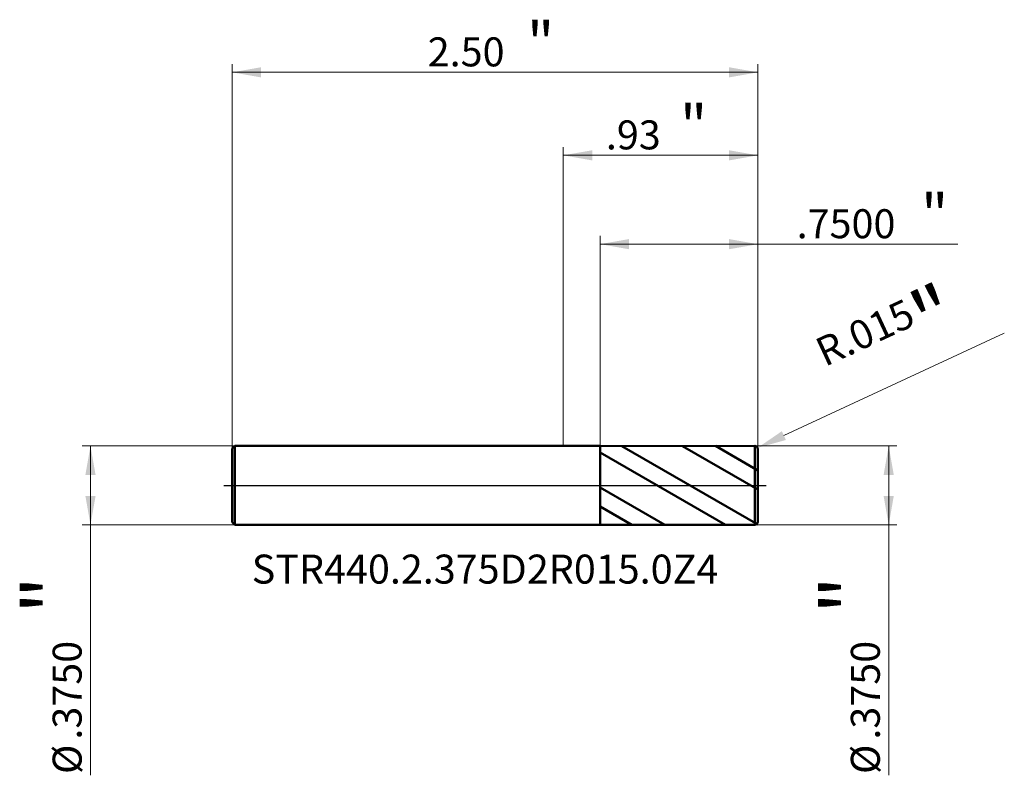
# Model space of a CAD drawing. Units: millimetres. Extents: x -2.59 to 2.1, y -1.38 to 2.21.
import ezdxf

# ---------------------------------------------------------------- set-up
doc = ezdxf.new("R2010")
doc.units = ezdxf.units.MM
doc.header["$MEASUREMENT"] = 0
doc.linetypes.add('CENTER', pattern=[47.5, 22, -8.5, 8.5, -8.5])
for name, color, linetype, lineweight in [('1', 4, 'Continuous', 50), ('2', 7, 'Continuous', 25), ('4', 2, 'CENTER', 25), ('SK1', 4, 'Continuous', 50), ('SK2', 7, 'Continuous', 25), ('SK4', 2, 'CENTER', 25), ('SK6', 5, 'Continuous', 35)]:
    doc.layers.add(name, color=color, linetype=linetype, lineweight=lineweight)
doc.styles.add('Monospac821 BT', font='monos.ttf')
doc.styles.add('STANDARD 3.5', font='monos.ttf', dxfattribs={"height": 3.5})
doc.dimstyles.new('NewStyle', dxfattribs={"dimtxt": 3.5, "dimasz": 3.5, "dimexe": 0.18, "dimexo": 0.0625, "dimgap": 0.09, "dimtad": 1, "dimzin": 0, "dimdsep": 46, "dimtxsty": 'STANDARD 3.5', "dimcen": 0.09, "dimadec": 0, "dimazin": 0, "dimtfac": 1, "dimtdec": 4, "dimtofl": 0, "dimtmove": 0, "dimatfit": 3, "dimfxl": 1, "dimtolj": 1, "dimtzin": 0, "dimarcsym": 0})

# ---------------------------------------------------------------- blocks, each defined once
blk = doc.blocks.new('_U0')
at = {"layer": 'SK2', "color": 7, "lineweight": 18}
for p, q in [((-1.574803, 0.1755), (-1.574803, 2.003627)), ((0.925197, 0.1725), (0.925197, 2.003627)), ((-1.574803, 1.964257), (0.925197, 1.964257))]:
    blk.add_line(p, q, dxfattribs=at)
for points in [[(-1.574803, 1.964257), (-1.437008, 1.988554), (-1.437008, 1.93996)], [(0.925197, 1.964257), (0.787402, 1.93996), (0.787402, 1.988554)]]:
    blk.add_solid(points, dxfattribs=at)
at = {"layer": 'SK2', "color": 7, "linetype": 'Continuous', "lineweight": 13, "attachment_point": 7, "style": 'Monospac821 BT'}
for s, insert, char_height, line_spacing_factor in [('\\fMonospac821 BT|b0|i0;\\W1.0000;\\H0.20;"\\H0.10;', (-0.172837, 2.00415), 0.098425, 0.607109), ('\\fMonospac821 BT|b0|i0;\\W1.0000;2.50', (-0.644803, 1.992549), 0.137795, 1.072372)]:
    blk.add_mtext(s, dxfattribs=dict(at, insert=insert, char_height=char_height, line_spacing_factor=line_spacing_factor))
blk = doc.blocks.new('_U1')
at = {"layer": '2', "color": 7, "lineweight": 18}
for p, q in [((0.175197, 0.187371), (0.175197, 1.186561)), ((0.925197, 0.1725), (0.925197, 1.186561)), ((0.175197, 1.147191), (1.876466, 1.147191))]:
    blk.add_line(p, q, dxfattribs=at)
for points in [[(0.175197, 1.147191), (0.312992, 1.171488), (0.312992, 1.122894)], [(0.925197, 1.147191), (0.787402, 1.122894), (0.787402, 1.171488)]]:
    blk.add_solid(points, dxfattribs=at)
at = {"layer": '2', "color": 7, "linetype": 'Continuous', "lineweight": 13, "attachment_point": 7, "style": 'Monospac821 BT'}
for s, insert, char_height, line_spacing_factor in [('\\fMonospac821 BT|b0|i0;\\W1.0000;\\H0.20;"\\H0.10;', (1.701129, 1.187085), 0.098425, 0.607109), ('\\fMonospac821 BT|b0|i0;\\W1.0000;.7500', (1.109666, 1.175483), 0.137795, 1.072372)]:
    blk.add_mtext(s, dxfattribs=dict(at, insert=insert, char_height=char_height, line_spacing_factor=line_spacing_factor))
blk = doc.blocks.new('_U2')
at = {"layer": '2', "color": 7, "lineweight": 18}
for p, q in [((0.910197, 0.1875), (1.586691, 0.1875)), ((1.547321, 0.1875), (1.547321, -1.378368)), ((0.910197, -0.1875), (1.586691, -0.1875))]:
    blk.add_line(p, q, dxfattribs=at)
for points in [[(1.547321, 0.1875), (1.571618, 0.049704), (1.523024, 0.049704)], [(1.547321, -0.1875), (1.523024, -0.049705), (1.571618, -0.049705)]]:
    blk.add_solid(points, dxfattribs=at)
at = {"layer": '2', "color": 7, "linetype": 'Continuous', "lineweight": 13, "char_height": 0.137795, "attachment_point": 7, "rotation": 90, "line_spacing_factor": 1.072372, "style": 'Monospac821 BT'}
for s, insert in [('\\fMonospac821 BT|b0|i0;\\W1.0000;\\H0.28;"\\H0.14;', (1.505179, -0.61124)), ('\\fMonospac821 BT|b0|i0;\\W1.0000;.3750', (1.505179, -1.208727)), ('\\fMonospac821 BT|b0|i0;%%c', (1.505179, -1.372167))]:
    blk.add_mtext(s, dxfattribs=dict(at, insert=insert))
blk = doc.blocks.new('_U3')
at = {"layer": 'SK2', "color": 7, "lineweight": 18}
for p, q in [((-1.562803, 0.1875), (-2.288049, 0.1875)), ((-2.248678, 0.1875), (-2.248678, -1.378368)), ((-1.562803, -0.1875), (-2.288049, -0.1875))]:
    blk.add_line(p, q, dxfattribs=at)
for points in [[(-2.248678, 0.1875), (-2.224381, 0.049704), (-2.272975, 0.049704)], [(-2.248678, -0.1875), (-2.272975, -0.049705), (-2.224381, -0.049705)]]:
    blk.add_solid(points, dxfattribs=at)
at = {"layer": 'SK2', "color": 7, "linetype": 'Continuous', "lineweight": 13, "char_height": 0.137795, "attachment_point": 7, "rotation": 90, "line_spacing_factor": 1.072372, "style": 'Monospac821 BT'}
for s, insert in [('\\fMonospac821 BT|b0|i0;\\W1.0000;\\H0.28;"\\H0.14;', (-2.29082, -0.61124)), ('\\fMonospac821 BT|b0|i0;\\W1.0000;.3750', (-2.29082, -1.208727)), ('\\fMonospac821 BT|b0|i0;%%c', (-2.29082, -1.372167))]:
    blk.add_mtext(s, dxfattribs=dict(at, insert=insert))
blk = doc.blocks.new('_U4')
at = {"layer": '2', "color": 7, "linetype": 'Continuous', "lineweight": 18}
blk.add_line((2.0971, 0.7242), (1.0488, 0.2369), dxfattribs=at)
blk.add_arc((0.9102, 0.1725), 0.015, 24.9283, 24.9298, dxfattribs=at)
at = {"layer": '2', "color": 7, "lineweight": 18}
blk.add_solid([(1.0391, 0.2577), (1.0584, 0.2161), (0.9238, 0.1788)], dxfattribs=at)
at = {"layer": 'Defpoints', "color": 0, "lineweight": 18}
for p in [(0.9102, 0.1725), (0.9238, 0.1788)]:
    blk.add_point(p, dxfattribs=at)
at = {"layer": '2', "color": 7, "insert": (1.5465, 0.7008), "char_height": 0.137795, "attachment_point": 5, "rotation": 24.9283, "style": 'Monospac821 BT'}
blk.add_mtext('\\A1; R.015\\C7;\\fMonospac821 BT|b0|i0;\\H0.28;"\\H0.14;\\fMonospac821 BT|b0|i0;\\H0.14;\\C7;', dxfattribs=at)
blk = doc.blocks.new('_U5')
at = {"layer": '2', "color": 7, "lineweight": 18}
for p, q in [((0, 0.1875), (0, 1.608943)), ((0.925197, 0.1725), (0.925197, 1.608943)), ((0.925197, 1.569573), (0, 1.569573))]:
    blk.add_line(p, q, dxfattribs=at)
for points in [[(0, 1.569573), (0.137795, 1.59387), (0.137796, 1.545276)], [(0.925197, 1.569573), (0.787402, 1.545276), (0.787402, 1.59387)]]:
    blk.add_solid(points, dxfattribs=at)
at = {"layer": '2', "color": 7, "linetype": 'Continuous', "lineweight": 13, "attachment_point": 7, "style": 'Monospac821 BT'}
for s, insert, char_height, line_spacing_factor in [('\\fMonospac821 BT|b0|i0;\\W1.0000;\\H0.20;"\\H0.10;', (0.554816, 1.609466), 0.098425, 0.607109), ('\\fMonospac821 BT|b0|i0;\\W1.0000;.93', (0.202347, 1.597864), 0.137795, 1.072372)]:
    blk.add_mtext(s, dxfattribs=dict(at, insert=insert, char_height=char_height, line_spacing_factor=line_spacing_factor))

msp = doc.modelspace()

# ---------------------------------------------------------------- hatches: boundary and pattern name
at = {"layer": '1'}
h = msp.add_hatch(dxfattribs=at)
h.set_pattern_fill('STEEL', color=256, scale=0.070079, angle=285.03802, style=0)
h.set_pattern_definition([(330.038, (0, 0), (0.11112, 0.192764), []), (330.038, (0.10744, 0.02886), (0.11112, 0.192764), [])])
h.paths.add_polyline_path([(0.1752, 0.18737), (0.9252, 0.1875), (0.9252, 0), (0.9252, -0.1875), (0.1752, -0.18737)])

# ---------------------------------------------------------------- linework, layer by layer
for p, q in [((0, 0.1875), (0.1752, 0.1875)), ((0.1752, 0.1875), (0.1752, 0.18737)), ((0.1752, 0.18737), (0.91019, 0.1875)), ((0.1752, -0.18737), (0.1752, 0.18737)), ((0.91019, -0.1875), (0.91019, 0.1875)), ((0.9252, 0.1725), (0.9252, 0)), ((0.9252, -0.1725), (0.9252, 0)), ((0, -0.1875), (0.1752, -0.1875)), ((0.1752, -0.1875), (0.1752, -0.18737)), ((0.1752, -0.18737), (0.91019, -0.1875))]:
    msp.add_line(p, q, dxfattribs=at)
for centre, start, end in [((0.9102, 0.1725), 0, 90.01), ((0.9102, -0.1725), 269.99, 0)]:
    msp.add_arc(centre, 0.015, start, end, dxfattribs=at)
at = {"layer": '4'}
msp.add_line((0, 0), (0.96457, 0), dxfattribs=at)
at = {"layer": 'SK1'}
for p, q in [((-1.5748, 0.1755), (-1.5628, 0.1875)), ((-1.5628, 0.1875), (-1.5628, -0.1875)), ((-1.5628, 0.1875), (0, 0.1875)), ((-1.5748, 0), (-1.5748, 0.1755)), ((-1.5748, 0), (-1.5748, -0.1755)), ((-1.5748, -0.1755), (-1.5628, -0.1875)), ((-1.5628, -0.1875), (0, -0.1875))]:
    msp.add_line(p, q, dxfattribs=at)
at = {"layer": 'SK4'}
msp.add_line((-1.61417, 0), (0.96457, 0), dxfattribs=at)

# ---------------------------------------------------------------- texts
at = {"layer": 'SK6', "insert": (-1.48186, -0.4668), "char_height": 0.1377953, "attachment_point": 7, "line_spacing_factor": 1.072372, "style": 'STANDARD 3.5'}
msp.add_mtext('\\fMonospac821 BT|b0|i0;\\W1.0000;STR440.2.375D2R015.0Z4', dxfattribs=at)

# ---------------------------------------------------------------- dimensions: what is measured, and where the dimension line sits
at = {"layer": '2'}
for base, p2, override, picture, middle in [((0, 1.56957), (0, 0.1875), {"dimtxt": 0.137795, "dimasz": 0.137795, "dimexe": 0.03937, "dimexo": 0, "dimgap": 0.068898, "dimdec": 2, "dimlfac": 1, "dimzin": 4, "dimdsep": 46, "dimlunit": 2, "dimpost": '<>', "dimtxsty": 'Monospac821 BT', "dimsah": 1, "dimse1": 0, "dimse2": 0, "dimsd1": 0, "dimsd2": 0, "dimclrd": 7, "dimclre": 7, "dimclrt": 7, "dimlwd": 18, "dimlwe": 18}, '_U5', (0.4626, 1.56957)), ((0.1752, 1.14719), (0.1752, 0.18737), {"dimtxt": 0.137795, "dimasz": 0.137795, "dimexe": 0.03937, "dimexo": 0, "dimgap": 0.068898, "dimdec": 4, "dimlfac": 1, "dimzin": 4, "dimdsep": 46, "dimlunit": 2, "dimpost": '<>', "dimtxsty": 'Monospac821 BT', "dimsah": 1, "dimse1": 0, "dimse2": 0, "dimsd1": 0, "dimsd2": 0, "dimclrd": 7, "dimclre": 7, "dimclrt": 7, "dimlwd": 18, "dimlwe": 18}, '_U1', (1.60815, 1.14719))]:
    dim = msp.add_linear_dim(base=base, p1=(0.9252, 0.1725), p2=p2, text=' <> \\fMonospac821 BT|b0|i0;\\C7;\\H0.10;\\fMonospac821 BT|b0|i0;\\H0.20;"\\H0.14;\\fMonospac821 BT|b0|i0;\\H0.14;\\C7;', dimstyle='NewStyle', override=override, dxfattribs=at)
    dim.commit()
    dim.dimension.update_dxf_attribs({"geometry": picture, "text_midpoint": middle})
dim = msp.add_radius_dim(center=(0.9102, 0.1725), mpoint=(0.9238, 0.17882), text=' <>\\C7;\\fMonospac821 BT|b0|i0;\\H0.28;"\\H0.14;\\fMonospac821 BT|b0|i0;\\H0.14;\\C7;', dimstyle='NewStyle', override={"dimtxt": 0.137795, "dimasz": 0.137795, "dimexe": 0.03937, "dimexo": 0, "dimgap": 0.068898, "dimdec": 3, "dimzin": 4, "dimpost": '', "dimtxsty": 'Monospac821 BT', "dimsah": 1, "dimcen": 0, "dimclrd": 7, "dimclre": 7, "dimclrt": 7, "dimlwd": 18, "dimlwe": 18}, dxfattribs=at)
dim.commit()
dim.dimension.update_dxf_attribs({"geometry": '_U4', "text_midpoint": (1.54654, 0.70081)})
dim = msp.add_linear_dim(base=(1.54732, -0.1875), p1=(0.9102, 0.1875), p2=(0.9102, -0.1875), angle=270, text=' <> \\fMonospac821 BT|b0|i0;\\C7;\\H0.14;\\fMonospac821 BT|b0|i0;\\H0.28;"\\H0.14;\\fMonospac821 BT|b0|i0;\\H0.14;\\C7;', dimstyle='NewStyle', override={"dimtxt": 0.137795, "dimasz": 0.137795, "dimexe": 0.03937, "dimexo": 0, "dimgap": 0.068898, "dimdec": 4, "dimlfac": 1, "dimzin": 4, "dimdsep": 46, "dimlunit": 2, "dimpost": '%%c<>', "dimtxsty": 'Monospac821 BT', "dimsah": 1, "dimse1": 0, "dimse2": 0, "dimsd1": 0, "dimsd2": 0, "dimclrd": 7, "dimclre": 7, "dimclrt": 7, "dimlwd": 18, "dimlwe": 18}, dxfattribs=at)
dim.commit()
dim.dimension.update_dxf_attribs({"geometry": '_U2', "text_midpoint": (1.54732, -1.09135)})
at = {"layer": 'SK2'}
dim = msp.add_linear_dim(base=(0.9252, 1.96426), p1=(-1.5748, 0.1755), p2=(0.9252, 0.1725), text=' <> \\fMonospac821 BT|b0|i0;\\C7;\\H0.10;\\fMonospac821 BT|b0|i0;\\H0.20;"\\H0.14;\\fMonospac821 BT|b0|i0;\\H0.14;\\C7;', dimstyle='NewStyle', override={"dimtxt": 0.137795, "dimasz": 0.137795, "dimexe": 0.03937, "dimexo": 0, "dimgap": 0.068898, "dimdec": 2, "dimlfac": 1, "dimzin": 4, "dimdsep": 46, "dimlunit": 2, "dimpost": '<>', "dimtxsty": 'Monospac821 BT', "dimsah": 1, "dimse1": 0, "dimse2": 0, "dimsd1": 0, "dimsd2": 0, "dimclrd": 7, "dimclre": 7, "dimclrt": 7, "dimlwd": 18, "dimlwe": 18}, dxfattribs=at)
dim.commit()
dim.dimension.update_dxf_attribs({"geometry": '_U0', "text_midpoint": (-0.3248, 1.96426)})
dim = msp.add_linear_dim(base=(-2.24868, -0.1875), p1=(-1.5628, 0.1875), p2=(-1.5628, -0.1875), angle=270, text=' <> \\fMonospac821 BT|b0|i0;\\C7;\\H0.14;\\fMonospac821 BT|b0|i0;\\H0.28;"\\H0.14;\\fMonospac821 BT|b0|i0;\\H0.14;\\C7;', dimstyle='NewStyle', override={"dimtxt": 0.137795, "dimasz": 0.137795, "dimexe": 0.03937, "dimexo": 0, "dimgap": 0.068898, "dimdec": 4, "dimlfac": 1, "dimzin": 4, "dimdsep": 46, "dimlunit": 2, "dimpost": '%%c<>', "dimtxsty": 'Monospac821 BT', "dimsah": 1, "dimse1": 0, "dimse2": 0, "dimsd1": 0, "dimsd2": 0, "dimclrd": 7, "dimclre": 7, "dimclrt": 7, "dimlwd": 18, "dimlwe": 18}, dxfattribs=at)
dim.commit()
dim.dimension.update_dxf_attribs({"geometry": '_U3', "text_midpoint": (-2.24868, -1.09135)})

doc.saveas('drawing.dxf')
